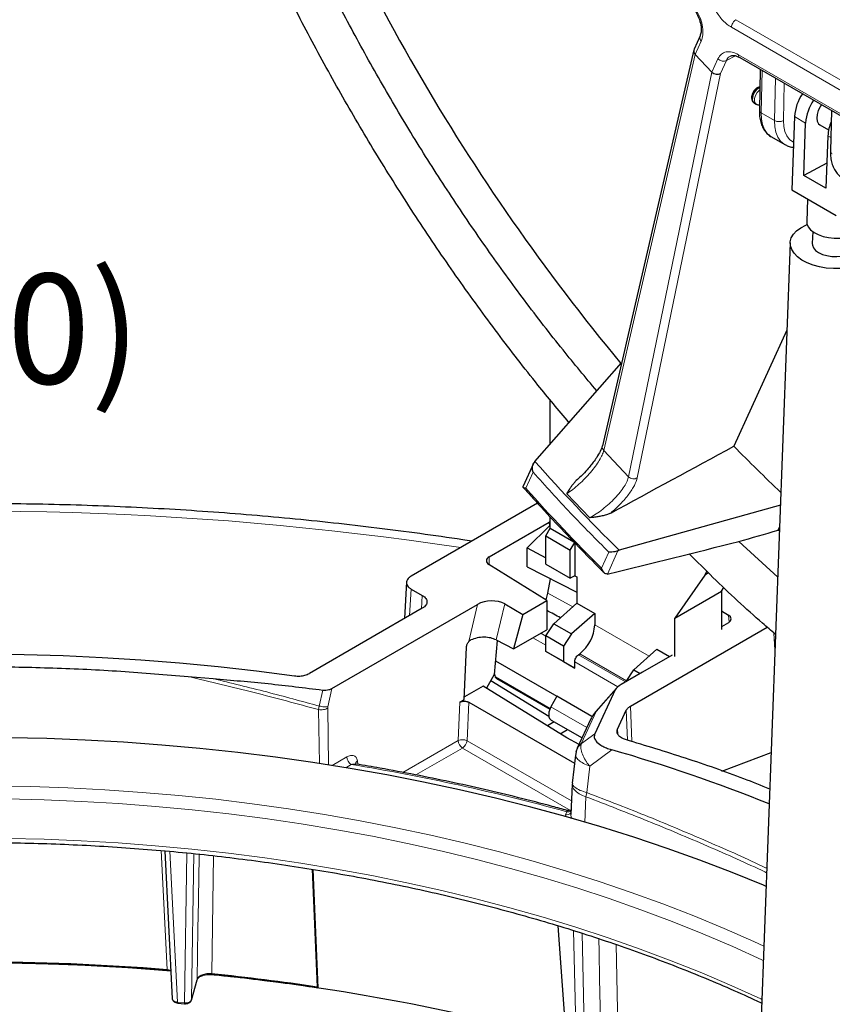
# Model space of a CAD drawing. Units: millimetres. Extents: x 0 to 420, y 0 to 297.
# Drawn here: x 344 to 369, y 148 to 180 of the extents above; entities that cross this region are included whole.
import ezdxf

# ---------------------------------------------------------------- set-up
doc = ezdxf.new("R2010")
doc.units = ezdxf.units.MM
doc.styles.add('SLDTEXTSTYLE0', font='TXT', dxfattribs={"width": 0.605})

msp = doc.modelspace()

# ---------------------------------------------------------------- linework, layer by layer
at = {"color": 8, "linetype": 'Continuous', "lineweight": 18}
for p, q in [((370.6214, 176.7613), (366.1723, 179.3297)), ((370.7591, 177.004), (366.31, 179.5725)), ((365.0192, 178.4651), (365.2119, 178.8913)), ((362.1079, 165.8591), (365.0192, 178.4651)), ((366.3017, 178.4217), (366.0106, 178.2711)), ((366.3966, 178.4569), (370.3971, 176.1475)), ((365.7435, 178.3301), (365.5507, 177.904)), ((366.0106, 178.2711), (365.8239, 177.8583)), ((365.5507, 177.904), (362.8998, 165.0231)), ((365.8239, 177.8583), (363.1754, 164.9885)), ((367.1481, 177.9554), (367.1179, 176.6074)), ((367.5422, 176.3624), (367.5724, 177.7105)), ((367.8517, 177.5493), (367.825, 176.3581)), ((367.5422, 176.3624), (367.1179, 176.6074)), ((368.5325, 176.2829), (368.1789, 176.487)), ((369.3319, 175.8214), (369.2396, 175.8747)), ((362.8998, 165.0231), (362.1079, 165.8591)), ((359.6281, 164.6538), (359.8594, 165.165)), ((361.6658, 163.7155), (360.9383, 164.4835)), ((360.3762, 163.5776), (360.3798, 163.4607)), ((358.459, 162.4708), (358.459, 162.2258)), ((362.272, 162.6183), (362.0408, 162.107)), ((362.5581, 162.6671), (362.222, 161.9243)), ((355.9791, 161.4477), (355.9279, 160.6012)), ((356.3078, 160.8205), (356.3333, 161.2432)), ((360.3322, 161.3196), (361.1272, 160.8842)), ((357.8126, 159.7746), (358.091, 160.9595)), ((358.9566, 160.9749), (358.6844, 159.829)), ((366.0941, 160.3893), (366.0806, 160.6164)), ((361.8207, 160.3088), (363.5532, 159.3087)), ((360.2651, 159.6576), (359.8552, 159.8943)), ((360.2651, 159.9507), (360.109, 160.0408)), ((367.5558, 159.512), (367.5234, 160.0479)), ((362.7975, 158.4888), (361.2993, 159.3537)), ((361.3421, 159.387), (362.8369, 158.5241)), ((362.554, 158.3363), (361.1843, 159.127)), ((360.4025, 157.6426), (358.661, 158.6479)), ((353.1635, 158.2324), (353.0532, 157.7237)), ((353.4549, 158.2831), (353.328, 157.7008)), ((362.4754, 158.2435), (361.871, 157.5535)), ((353.0343, 157.6083), (353.0532, 157.7237)), ((353.3231, 157.6544), (353.328, 157.7008)), ((357.4746, 156.626), (357.5269, 157.8452)), ((357.7568, 156.6172), (357.8095, 157.8454)), ((361.5695, 157.0361), (360.4286, 157.6947)), ((362.9558, 157.7191), (362.9984, 156.5939)), ((353.059, 155.8901), (353.0343, 157.6083)), ((353.3231, 157.6544), (353.3493, 155.8472)), ((361.871, 157.5535), (361.4018, 156.5424)), ((361.871, 157.5535), (361.7365, 157.3812)), ((362.8265, 157.5898), (362.8626, 156.6363)), ((361.8247, 156.8415), (361.3961, 156.5271)), ((362.5467, 156.9869), (362.5567, 156.8314)), ((355.7131, 155.6091), (357.4746, 156.626)), ((357.7568, 156.6172), (361.0779, 154.7)), ((361.3961, 156.5271), (361.4018, 156.5424)), ((353.4619, 155.8306), (353.9317, 156.1018)), ((356.1321, 155.5302), (357.616, 156.3868)), ((361.0535, 154.4024), (357.616, 156.3868)), ((362.3608, 156.331), (361.6637, 155.8089)), ((353.8954, 155.7601), (354.0731, 155.8626)), ((354.2687, 155.9761), (354.2798, 155.8665)), ((361.6637, 155.8089), (361.5678, 154.9671)), ((361.5678, 154.9671), (361.5404, 154.833)), ((361.5404, 154.833), (361.5009, 154.0181)), ((360.8807, 154.1977), (360.8908, 154.262)), ((360.9344, 154.3559), (360.8908, 154.262)), ((361.0596, 154.2662), (361.0721, 154.1785)), ((361.0721, 154.1785), (361.0641, 154.1446)), ((361.0721, 154.1785), (361.0879, 154.1377)), ((348.2182, 149.3355), (348.0218, 153.1221)), ((348.5459, 148.296), (348.299, 153.0974)), ((348.7639, 148.2761), (348.84, 153.0471)), ((348.9925, 148.376), (349.0665, 153.0232)), ((349.6928, 152.9571), (349.632, 149.2063)), ((361.2506, 145.913), (361.1506, 150.5762)), ((361.5193, 145.9674), (361.4223, 150.4906)), ((362.5741, 146.6428), (362.4994, 150.1319)), ((348.3311, 149.3123), (348.2182, 149.3355)), ((349.1687, 149.0182), (348.9925, 148.376)), ((349.1669, 149.006), (349.1687, 149.0182)), ((348.7639, 148.2761), (348.5459, 148.296))]:
    msp.add_line(p, q, dxfattribs=at)
at = {"color": 7, "linetype": 'Continuous', "lineweight": 25}
for p, q in [((365.1711, 179.0553), (364.9817, 178.6366)), ((364.9732, 178.6115), (362.0629, 166.0101)), ((365.5507, 177.904), (365.0192, 178.4651)), ((366.438, 178.3653), (370.4385, 176.0559)), ((367.0885, 177.9898), (367.0594, 176.6892)), ((366.9031, 176.9131), (366.9647, 176.8776)), ((368.1789, 176.487), (368.0913, 174.1524)), ((369.3512, 176.6836), (369.3221, 175.3829)), ((368.4699, 174.6153), (368.5325, 176.2829)), ((368.9889, 176.2216), (369.263, 176.0633)), ((369.2396, 175.8747), (369.177, 174.2071)), ((367.449, 175.8404), (367.8733, 175.5955)), ((369.2069, 175.0031), (368.4699, 174.6153)), ((369.177, 174.2071), (368.4699, 174.6153)), ((368.0913, 174.1524), (369.5055, 173.3359)), ((368.5947, 173.8618), (368.5679, 173.149)), ((368.7561, 172.8299), (368.7416, 172.4453)), ((368.0421, 172.4715), (367.0596, 146.2901)), ((367.9377, 169.6891), (366.2485, 165.9934)), ((359.9198, 165.5124), (362.6726, 168.6502)), ((360.4065, 166.0672), (360.4065, 167.4647)), ((359.9198, 165.5124), (359.893, 165.4804)), ((359.8683, 165.4389), (359.5423, 164.7182)), ((360.0038, 164.179), (355.9791, 161.8557)), ((367.7288, 164.1219), (362.6011, 162.682)), ((360.4065, 163.3824), (360.4065, 163.7409)), ((358.459, 162.4708), (360.3762, 163.5776)), ((359.6715, 162.7541), (360.3798, 163.4607)), ((360.2651, 163.1374), (360.4065, 163.3824)), ((360.4065, 163.3824), (361.1523, 162.9519)), ((367.6593, 163.3219), (367.7023, 163.4156)), ((367.6974, 163.2863), (367.6593, 163.3219)), ((360.2651, 163.1374), (361.0429, 162.6884)), ((360.2651, 162.2392), (360.2651, 163.1374)), ((359.6715, 162.1529), (359.6715, 162.7541)), ((359.6715, 162.7541), (360.2651, 162.4369)), ((361.0429, 162.6884), (361.1843, 162.9333)), ((361.0429, 161.7902), (361.0429, 162.6884)), ((361.1843, 162.9333), (361.1843, 161.8718)), ((362.5581, 162.6671), (362.6011, 162.682)), ((367.6427, 161.8268), (366.402, 162.9598)), ((360.3014, 161.0852), (358.4517, 162.2303)), ((359.6715, 162.1529), (361.2551, 161.3478)), ((360.2651, 162.2392), (361.0429, 161.7902)), ((360.3322, 161.3196), (360.4105, 161.7772)), ((361.1843, 161.8718), (361.0429, 161.7902)), ((361.1843, 161.8718), (361.2551, 161.831)), ((361.2551, 161.831), (361.2551, 160.9976)), ((362.222, 161.9243), (362.2614, 161.9311)), ((365.3265, 161.891), (364.3663, 160.5248)), ((365.3265, 161.891), (365.4023, 162.0217)), ((365.4434, 161.9584), (365.3265, 161.891)), ((355.8338, 161.6742), (355.7631, 160.5061)), ((355.9791, 161.4477), (356.3333, 161.2432)), ((365.8513, 161.3821), (365.9316, 161.4964)), ((360.2766, 161.1005), (360.3322, 161.3196)), ((364.3663, 160.5248), (365.8513, 161.3821)), ((365.8513, 161.3821), (365.8513, 160.1573)), ((356.3333, 160.8353), (352.7401, 158.761)), ((353.4549, 158.2831), (358.091, 160.9595)), ((358.9566, 160.9749), (359.5335, 160.6419)), ((359.5335, 160.6419), (360.3014, 161.0852)), ((360.3014, 161.0852), (360.3014, 160.1519)), ((361.2551, 160.9976), (360.5179, 160.344)), ((361.2551, 160.9976), (361.8207, 160.671)), ((359.5335, 160.6419), (359.2393, 159.5387)), ((361.8207, 160.671), (361.0836, 160.0174)), ((361.8207, 160.671), (361.8207, 160.3088)), ((364.3663, 159.3), (364.3663, 160.5248)), ((365.8513, 160.7584), (366.0806, 160.6164)), ((360.2651, 159.9531), (360.5179, 160.344)), ((360.5179, 160.344), (361.0836, 160.0174)), ((362.9558, 157.7191), (367.3087, 160.232)), ((366.0733, 160.376), (365.8513, 160.2478)), ((359.2393, 159.5387), (360.3014, 160.1519)), ((360.8308, 159.6265), (360.2651, 159.9531)), ((360.2651, 159.4631), (360.2651, 159.9531)), ((361.0836, 160.0174), (360.8308, 159.6265)), ((357.6685, 157.9269), (357.7401, 159.5964)), ((358.7157, 159.8126), (358.6214, 158.7222)), ((358.6844, 159.829), (359.2393, 159.5387)), ((360.8308, 159.6265), (360.8308, 159.1366)), ((360.8308, 159.1366), (360.2651, 159.4631)), ((360.6187, 159.259), (360.2651, 159.4631)), ((361.1843, 158.9324), (360.6187, 159.259)), ((361.2993, 159.3537), (361.3421, 159.387)), ((363.8006, 159.5281), (363.0635, 158.8744)), ((364.2879, 159.3453), (363.3412, 158.7987)), ((363.8006, 159.5281), (364.2026, 159.296)), ((358.6597, 159.165), (360.6187, 158.0342)), ((360.8308, 159.1366), (361.1843, 158.9324)), ((361.1843, 158.9324), (361.1843, 159.127)), ((348.8867, 158.6639), (349.6779, 158.5962)), ((358.6214, 158.7222), (358.3741, 158.2937)), ((358.6108, 158.7038), (358.6386, 158.7315)), ((358.661, 158.6479), (358.6262, 158.7777)), ((363.3378, 158.8007), (362.6584, 158.4084)), ((362.824, 158.504), (363.0635, 158.8744)), ((363.0635, 158.8744), (363.2645, 158.7584)), ((358.2719, 158.3569), (357.672, 158.0106)), ((360.9291, 156.712), (358.2719, 158.3569)), ((358.5115, 158.5318), (360.3582, 157.4047)), ((358.694, 158.601), (360.3931, 157.6202)), ((360.6187, 158.0342), (360.4286, 157.6947)), ((361.7301, 157.3926), (360.6187, 158.0342)), ((362.4754, 158.2435), (361.8247, 156.8415)), ((362.5088, 158.2925), (361.8572, 157.5486)), ((357.5269, 157.8452), (357.6685, 157.9269)), ((357.8095, 157.8454), (361.1782, 155.9008)), ((362.5467, 156.9869), (362.8265, 157.5898)), ((360.5307, 157.2165), (360.3151, 157.0921)), ((360.4329, 157.273), (361.416, 156.7055)), ((361.6986, 157.3144), (361.2673, 156.3851)), ((360.7246, 156.8386), (360.955, 156.9716)), ((361.3211, 156.501), (360.9291, 156.712)), ((361.2081, 156.1639), (361.1068, 155.2723)), ((361.2277, 156.2775), (361.2102, 156.1412)), ((361.2194, 156.1439), (361.2167, 156.1632)), ((361.2692, 156.3891), (361.2244, 156.2647)), ((365.8676, 155.653), (367.4331, 156.2424)), ((361.1039, 155.2309), (361.0566, 154.2662)), ((361.1117, 155.2712), (361.1039, 155.2258)), ((361.0572, 154.2827), (361.0596, 154.2662)), ((348.1357, 153.1119), (348.3781, 148.3983)), ((352.8303, 152.5274), (352.9887, 148.7877)), ((352.8541, 152.5237), (353.0137, 148.7564)), ((360.9976, 145.9874), (360.662, 150.7267)), ((348.2225, 149.3071), (348.3323, 149.2891)), ((348.9907, 148.3638), (349.1669, 149.006)), ((348.5511, 148.2675), (348.5504, 148.2677)), ((348.5511, 148.2675), (348.7691, 148.2475))]:
    msp.add_line(p, q, dxfattribs=at)
at = {"color": 7, "linetype": 'Continuous', "lineweight": 25, "flags": 128}
for points in [[(366.9031, 176.9131), (366.8715, 176.942), (366.8457, 177.0096), (366.8477, 177.0985), (366.8772, 177.1964), (366.9302, 177.2899), (366.9994, 177.3661), (367.0752, 177.4146), (367.0756, 177.4148)], [(369.0328, 176.8674), (368.9914, 176.8033), (368.9325, 176.6814), (368.8962, 176.5575), (368.8854, 176.4407), (368.9008, 176.3399), (368.9413, 176.2623), (368.9889, 176.2216)], [(370.4311, 171.8475), (370.2596, 171.7715), (370.067, 171.7122), (369.8581, 171.6712), (369.6384, 171.6496), (369.4136, 171.6479), (369.1896, 171.6662), (368.972, 171.7039), (368.7666, 171.7602), (368.5787, 171.8336), (368.4131, 171.9221), (368.2741, 172.0235), (368.1654, 172.1352), (368.0897, 172.2541), (368.049, 172.3774), (368.0443, 172.5017), (368.0759, 172.6239), (368.1428, 172.7408), (368.2433, 172.8494), (368.3748, 172.9468), (368.534, 173.0305), (368.5818, 173.0508)], [(368.5679, 173.149), (368.575, 173.0756), (368.6162, 172.9767), (368.6923, 172.8835), (368.8001, 172.7998), (368.9352, 172.729), (369.0921, 172.674), (369.2644, 172.6371), (369.4449, 172.6197), (369.6264, 172.6226), (369.8014, 172.6457), (369.9627, 172.6881), (370.1037, 172.7479)], [(368.7416, 172.4453), (368.7459, 172.3938), (368.7809, 172.3086), (368.8489, 172.229), (368.9467, 172.1589), (369.0692, 172.1018), (369.2104, 172.0606), (369.3631, 172.0375), (369.5198, 172.0334), (369.6725, 172.0487), (369.8137, 172.0826), (369.9361, 172.1333)], [(342.4214, 159.3809), (343.6641, 159.3651), (344.9054, 159.3289), (346.1445, 159.2722), (347.3802, 159.1951), (348.6116, 159.0977), (349.8377, 158.98), (351.0575, 158.8422), (352.27, 158.6844)], [(360.4286, 157.6947), (360.39, 157.6124), (360.3653, 157.5291), (360.356, 157.4497), (360.3626, 157.3792), (360.3847, 157.3217), (360.421, 157.2808), (360.4329, 157.273)], [(367.2732, 151.9829), (367.1931, 152.0165), (366.1899, 152.4241), (365.1668, 152.8149), (364.1248, 153.1886), (363.0646, 153.5449), (361.9872, 153.8835), (360.8934, 154.2041), (359.7841, 154.5064), (358.6602, 154.7903), (357.5227, 155.0554), (356.3725, 155.3016), (355.2105, 155.5286), (354.0377, 155.7363), (352.8551, 155.9245), (351.6636, 156.0931), (350.4642, 156.2418), (349.2579, 156.3706), (348.0458, 156.4794), (346.8287, 156.568), (345.6077, 156.6365), (344.3838, 156.6847), (343.158, 156.7126)]]:
    msp.add_lwpolyline(points, dxfattribs=at)
at = {"color": 8, "linetype": 'Continuous', "lineweight": 18, "flags": 128}
for points in [[(367.074, 177.3413), (367.0609, 177.3306), (366.9917, 177.2543), (366.9387, 177.1609), (366.9092, 177.063), (366.9072, 176.9741), (366.933, 176.9065), (366.965, 176.8774)], [(367.1179, 176.6074), (367.127, 176.4096), (367.1633, 176.2317), (367.2258, 176.0777), (367.3131, 175.9516), (367.423, 175.8564), (367.449, 175.8404)], [(367.8687, 175.5981), (367.8473, 175.6115), (367.7374, 175.7067), (367.6501, 175.8328), (367.5876, 175.9867), (367.5513, 176.1647), (367.5422, 176.3624)], [(367.825, 176.3581), (367.8342, 176.1754), (367.8699, 176.0124), (367.9313, 175.8734), (368.0167, 175.7623), (368.1237, 175.682), (368.1482, 175.6694)], [(367.2017, 150.0761), (366.8823, 150.2227), (365.9378, 150.6389), (364.9724, 151.0388), (363.9869, 151.422), (362.9822, 151.7882), (361.9591, 152.137), (360.9186, 152.4682), (359.8615, 152.7814), (358.7888, 153.0764), (357.7014, 153.3529), (356.6003, 153.6107), (355.4865, 153.8495), (354.3608, 154.0692), (353.2245, 154.2695), (352.0783, 154.4503), (350.9233, 154.6115), (349.7606, 154.7528), (348.5911, 154.8741), (347.416, 154.9754), (346.2361, 155.0565), (345.0526, 155.1174), (343.8665, 155.158), (342.6788, 155.1784)], [(367.1848, 149.625), (367.1423, 149.6449), (366.2108, 150.0677), (365.2579, 150.4742), (364.2845, 150.8643), (363.2914, 151.2374), (362.2795, 151.5933), (361.2497, 151.9316), (360.2029, 152.2521), (359.14, 152.5544), (358.062, 152.8384), (356.9699, 153.1037), (355.8645, 153.3501), (354.7469, 153.5774), (353.6181, 153.7854), (352.4791, 153.9738), (351.3309, 154.1427), (350.1744, 154.2917), (349.0108, 154.4208), (347.8411, 154.5298), (346.6662, 154.6186), (345.4873, 154.6873), (344.3053, 154.7356), (343.1214, 154.7636)], [(367.1381, 148.3831), (367.1093, 148.3966), (366.179, 148.8188), (365.2274, 149.2249), (364.2553, 149.6144), (363.2635, 149.987), (362.2529, 150.3424), (361.2245, 150.6803), (360.179, 151.0004), (359.1176, 151.3023), (358.041, 151.5859), (356.9503, 151.8508), (355.8464, 152.0969), (354.7303, 152.3239), (353.603, 152.5316), (352.4654, 152.7198), (351.3187, 152.8884), (350.1638, 153.0373), (349.0017, 153.1662), (347.8335, 153.275), (346.6602, 153.3638), (345.4828, 153.4323), (344.3024, 153.4806), (343.1201, 153.5086)], [(349.1687, 149.0182), (349.1942, 150.6272), (349.2081, 151.5032), (349.2216, 152.3565), (349.2288, 152.8113), (349.23, 152.8899), (349.2319, 153.0057)], [(362.0306, 146.5468), (361.9957, 148.1566), (361.9766, 149.0331), (361.9581, 149.8868), (361.9487, 150.3174)]]:
    msp.add_lwpolyline(points, dxfattribs=at)
at = {"color": 7, "linetype": 'Continuous', "lineweight": 25}
for centre, radius, start, end in [((414.4088, 211.6257), 67.2837, 200.280588, 219.719416), ((369.6874, 176.3803), 1.5123, 146.41607, 175.95181), ((370.0599, 176.1697), 1.5316, 146.60619, 175.76169), ((370.6048, 175.7979), 1.3673, 157.35352, 176.77929), ((404.6838, 203.6072), 53.778, 224.38119, 226.61506), ((358.5041, 162.3491), 0.1299, 110.33184, 246.20438), ((360.5725, 160.3718), 1.2498, 308.00672, 357.1098), ((347.8932, 106.1231), 52.2507, 68.11229, 73.92544), ((342.0847, 74.0527), 75.4929, 85.252821, 94.747179), ((342.0847, 74.0457), 75.5112, 85.3374, 94.6626), ((342.8785, 80.8833), 68.617, 74.756132, 84.452867), ((342.358, 77.1131), 72.4313, 81.540286, 84.231698)]:
    msp.add_arc(centre, radius, start, end, dxfattribs=at)
at = {"color": 8, "linetype": 'Continuous', "lineweight": 18}
for centre, radius, start, end in [((367.1536, 176.6948), 0.0944, 183.39054, 247.81346), ((367.6879, 176.6413), 0.3146, 242.42075, 295.83581), ((369.4163, 175.3885), 0.0944, 183.39054, 247.81346), ((402.3541, 203.0261), 56.6388, 221.47807, 225.42287), ((403.0735, 203.3944), 58.2094, 221.72369, 225.177247), ((342.0719, 60.4027), 103.5275, 81.398466, 96.037822), ((361.8691, 157.5367), 0.0169, 83.45381, 135.01428), ((357.6059, 156.3055), 0.3463, 64.15947, 112.27065), ((357.7828, 156.6468), 0.3089, 183.84994, 237.3049), ((357.4476, 156.648), 0.3108, 302.80086, 354.311), ((354.2399, 156.1226), 0.3089, 183.84994, 237.3049), ((343.3728, 90.7605), 65.9756, 74.562771, 80.666281), ((360.9278, 154.429), 0.171, 257.51151, 321.12897), ((342.0847, 74.1313), 75.4539, 85.3374, 94.6626), ((348.2647, 149.3285), 0.047, 171.37638, 207.14421), ((348.2088, 149.3221), 0.0206, 313.08742, 358.22726), ((349.6719, 149.1994), 0.0405, 170.16481, 212.36651), ((342.3571, 77.1901), 72.3827, 81.5538, 84.231621), ((348.5964, 148.2896), 0.0509, 172.74611, 205.41891), ((348.8066, 148.2691), 0.0432, 170.68617, 209.90383)]:
    msp.add_arc(centre, radius, start, end, dxfattribs=at)
at = {"color": 7, "linetype": 'Continuous', "lineweight": 25}
for centre, major_axis, ratio, start_param, end_param in [((365.1666, 178.5602), (0.1898, -0.0641), 0.8174684, 3.0606353, 4.1357565), ((365.6982, 177.999), (0.1906, -0.0619), 0.8143039, 4.1253908, 5.6617124), ((-1031.0444, -552.0165), (1850.0866, 974.0006), 0.0112948, 5.5592445, 5.5624703), ((360.5883, 163.4551), (0.3001, 0.0002), 0.5772875, 2.2212123, 2.3555845), ((360.592, 163.336), (0.2828, 0.1303), 0.7270779, 1.9185719, 2.0391342), ((348.7083, 179.3521), (134.239, 36.5887), 0.147732, 4.8042285, 4.8136755), ((378.9019, 186.9992), (130.7161, 35.6478), 0.1482731, 4.5444314, 4.5762809), ((358.5102, 160.7113), (0.6157, 0.0335), 0.5819624, 0.7285714, 2.2874312), ((350.3262, 164.5202), (20.427, -10.366), 0.0572419, 1.0658806, 1.0898927), ((365.8608, 160.4984), (0.3004, 0), 0.5766091, 5.4984162, 7.0331298), ((362.8095, 158.3323), (0.3391, 0.1481), 0.3680397, 1.866888, 2.7475029)]:
    msp.add_ellipse(centre, major_axis=major_axis, ratio=ratio, start_param=start_param, end_param=end_param, dxfattribs=at)
for points, knots in [([(361.8871, 167.7548), (361.5266, 168.1861), (360.7433, 169.1234), (359.5815, 170.6313), (358.3966, 172.2598), (357.2563, 173.9336), (356.1625, 175.6465), (355.1185, 177.3944), (354.1268, 179.1725), (353.1903, 180.9762), (352.3108, 182.8007), (351.4929, 184.6411), (350.7679, 186.4013), (350.3478, 187.5485), (350.1545, 188.0764)], [0, 0, 0, 0, 0.072819, 0.1582541, 0.2436893, 0.3291245, 0.4145596, 0.4999948, 0.58543, 0.6708651, 0.7563003, 0.8417355, 0.9271706, 1, 1, 1, 1]), ([(361.0007, 166.7445), (360.6696, 167.1411), (359.8969, 168.067), (358.7224, 169.5927), (357.4746, 171.3059), (356.2677, 173.0768), (355.1079, 174.892), (353.9992, 176.748), (352.9462, 178.6362), (351.954, 180.5483), (351.0239, 182.4789), (350.164, 184.4162), (349.4299, 186.1964), (349.0144, 187.3288), (348.8363, 187.8141)], [0, 0, 0, 0, 0.0645817, 0.1507419, 0.2378214, 0.3248988, 0.4124442, 0.4999875, 0.587533, 0.6750763, 0.7621558, 0.8492332, 0.9353955, 1, 1, 1, 1]), ([(365.0269, 179.8509), (365.0728, 179.7595), (365.1594, 179.5874), (365.2091, 179.3496), (365.2103, 179.1704), (365.1843, 179.0934), (365.1724, 179.0579)], [0, 0, 0, 0, 0.3026692, 0.5696514, 0.8016463, 1, 1, 1, 1]), ([(366.1366, 178.4141), (366.1703, 178.4256), (366.2229, 178.4435), (366.3324, 178.4192), (366.4019, 178.3838), (366.438, 178.3653)], [0, 0, 0, 0, 0.4594599, 0.7186115, 1, 1, 1, 1]), ([(367.0761, 177.4345), (367.0557, 177.4295), (367.0181, 177.4203), (366.9699, 177.3897), (366.9269, 177.3525), (366.8922, 177.3119), (366.8734, 177.2814), (366.866, 177.2694)], [0, 0, 0, 0, 0.2429766, 0.4484599, 0.6322192, 0.8557271, 1, 1, 1, 1]), ([(366.866, 177.2694), (366.8512, 177.2397), (366.8308, 177.1984), (366.8162, 177.1357), (366.8113, 177.0844), (366.818, 177.0258), (366.841, 176.9709), (366.8714, 176.9301), (366.8973, 176.9191), (366.9039, 176.9162)], [0, 0, 0, 0, 0.2304923, 0.3198564, 0.4669587, 0.6169283, 0.7764081, 0.9431523, 1, 1, 1, 1]), ([(366.9665, 176.8803), (366.9801, 176.8721), (367.0098, 176.8545), (367.0444, 176.8566), (367.0631, 176.8578)], [0, 0, 0, 0, 0.4586004, 1, 1, 1, 1]), ([(367.0594, 176.6892), (367.0593, 176.6545), (367.0591, 176.5547), (367.0782, 176.398), (367.1259, 176.2274), (367.1997, 176.0766), (367.2981, 175.9528), (367.3894, 175.8712), (367.4514, 175.8419), (367.468, 175.8341)], [0, 0, 0, 0, 0.0926567, 0.2671441, 0.4416707, 0.613597, 0.7803749, 0.9410845, 1, 1, 1, 1]), ([(367.8689, 175.6009), (367.9032, 175.5822), (367.9797, 175.5404), (368.0742, 175.513), (368.133, 175.5106), (368.1423, 175.5102)], [0, 0, 0, 0, 0.4054225, 0.9061557, 1, 1, 1, 1]), ([(369.3221, 175.3829), (369.322, 175.3483), (369.3218, 175.2484), (369.341, 175.0917), (369.3887, 174.9212), (369.4624, 174.7703), (369.5609, 174.6466), (369.6522, 174.5649), (369.7141, 174.5357), (369.7307, 174.5278)], [0, 0, 0, 0, 0.09265666, 0.26714409, 0.44167073, 0.61359698, 0.78037492, 0.94108454, 1, 1, 1, 1]), ([(362.063, 166.0105), (362.0442, 165.9531), (362.0101, 165.8487), (361.8975, 165.6582), (361.785, 165.4977), (361.6685, 165.3488), (361.5263, 165.1842), (361.3647, 165.0128), (361.2463, 164.909), (361.1985, 164.8671)], [0, 0, 0, 0, 0.2077746, 0.3775188, 0.5072944, 0.6026066, 0.7248935, 0.8888177, 1, 1, 1, 1]), ([(359.8594, 165.165), (359.8593, 165.1653), (359.8531, 165.1877), (359.841, 165.2471), (359.8396, 165.3367), (359.8575, 165.4241), (359.8821, 165.463), (359.893, 165.4804)], [0, 0, 0, 0, 0.0026795, 0.2212856, 0.5630945, 0.8057516, 1, 1, 1, 1]), ([(359.6281, 164.6538), (359.6279, 164.6538), (359.6005, 164.6574), (359.562, 164.6686), (359.5356, 164.6925), (359.5412, 164.7108), (359.5433, 164.7179)], [0, 0, 0, 0, 0.0032884, 0.4586182, 0.789176, 1, 1, 1, 1]), ([(359.5487, 164.6833), (359.6509, 164.5687), (359.9911, 164.1871), (360.5763, 163.5517), (361.2943, 162.7983), (361.8106, 162.275), (362.0824, 162.0061), (362.1194, 161.9695)], [0, 0, 0, 0, 0.1217771, 0.40537, 0.6889772, 0.9576727, 1, 1, 1, 1]), ([(360.9383, 164.4835), (360.9597, 164.5209), (360.9996, 164.5908), (361.0638, 164.6935), (361.1273, 164.7848), (361.1791, 164.8386), (361.2023, 164.8626)], [0, 0, 0, 0, 0.28089826, 0.52435994, 0.78739985, 1, 1, 1, 1]), ([(357.9087, 162.9695), (357.812, 162.9849), (357.2632, 163.0721), (356.2545, 163.2136), (354.8831, 163.3929), (353.5047, 163.5524), (352.1209, 163.6941), (350.732, 163.8174), (349.3389, 163.9224), (347.9422, 164.0089), (346.5426, 164.0769), (345.1409, 164.1265), (343.7376, 164.1576), (342.3335, 164.1701), (340.9293, 164.1641), (339.5256, 164.1396), (338.1232, 164.0966), (336.7228, 164.0351), (335.3251, 163.9551), (333.9306, 163.857), (332.5406, 163.739), (331.5389, 163.6445), (331.0022, 163.5849), (330.9255, 163.5764)], [0, 0, 0, 0, 0.01104143, 0.06266544, 0.11428311, 0.16589501, 0.21750176, 0.26910395, 0.32070222, 0.37229716, 0.42388939, 0.47547956, 0.52706826, 0.57865614, 0.63024381, 0.68183185, 0.73342072, 0.78501107, 0.83660353, 0.88819871, 0.93979724, 0.99139976, 1, 1, 1, 1]), ([(362.3296, 163.8656), (362.2949, 163.8493), (362.22, 163.814), (362.0905, 163.7791), (361.954, 163.7526), (361.8117, 163.7326), (361.7166, 163.7215), (361.6658, 163.7155)], [0, 0, 0, 0, 0.1779329, 0.3841098, 0.5918361, 0.7822353, 1, 1, 1, 1]), ([(362.5581, 162.6671), (362.5377, 162.6597), (362.492, 162.643), (362.4085, 162.625), (362.3327, 162.6168), (362.2882, 162.6172), (362.2722, 162.6183), (362.272, 162.6183)], [0, 0, 0, 0, 0.1942484, 0.4369055, 0.7787144, 0.9973205, 1, 1, 1, 1]), ([(367.5743, 160.0043), (367.4365, 160.1217), (366.7643, 160.6943), (365.8465, 161.5478), (365.0812, 162.3175), (364.8309, 162.5693)], [0, 0, 0, 0, 0.1478342, 0.7212862, 1, 1, 1, 1]), ([(362.222, 161.9243), (362.2054, 161.9255), (362.1688, 161.9282), (362.113, 161.9699), (362.069, 162.0323), (362.0478, 162.0845), (362.0408, 162.1067), (362.0408, 162.107)], [0, 0, 0, 0, 0.2010425, 0.4446312, 0.7725399, 0.9972221, 1, 1, 1, 1]), ([(355.9791, 161.8557), (355.9543, 161.8398), (355.9064, 161.8093), (355.846, 161.7412), (355.8243, 161.6517), (355.846, 161.5622), (355.9064, 161.4941), (355.9543, 161.4635), (355.9791, 161.4477)], [0, 0, 0, 0, 0.1410184, 0.2718595, 0.4999992, 0.7281388, 0.8589439, 1, 1, 1, 1]), ([(356.3333, 161.2432), (356.3582, 161.2274), (356.4061, 161.1969), (356.4664, 161.1288), (356.4882, 161.0392), (356.4664, 160.9497), (356.4061, 160.8816), (356.3582, 160.8511), (356.3333, 160.8353)], [0, 0, 0, 0, 0.1410184, 0.2718595, 0.4999992, 0.7281388, 0.8589439, 1, 1, 1, 1]), ([(358.6844, 159.829), (358.6293, 159.8519), (358.5176, 159.8983), (358.3006, 159.9183), (358.0752, 159.8979), (357.945, 159.8515), (357.8792, 159.8281)], [0, 0, 0, 0, 0.2376201, 0.48230779, 0.73829872, 1, 1, 1, 1]), ([(357.7401, 159.5964), (357.7417, 159.6126), (357.7448, 159.6446), (357.7631, 159.694), (357.7851, 159.7386), (357.8039, 159.7632), (357.8126, 159.7746)], [0, 0, 0, 0, 0.2696026, 0.5325115, 0.7837686, 1, 1, 1, 1]), ([(357.8128, 159.7742), (357.8272, 159.7892), (357.8477, 159.8105), (357.8718, 159.8227), (357.879, 159.8263)], [0, 0, 0, 0, 0.7012769, 1, 1, 1, 1]), ([(352.27, 158.6844), (352.3257, 158.68), (352.4372, 158.6712), (352.6065, 158.6983), (352.6952, 158.7399), (352.7401, 158.761)], [0, 0, 0, 0, 0.3301064, 0.6602097, 1, 1, 1, 1]), ([(358.695, 158.6027), (358.6885, 158.6063), (358.6726, 158.6152), (358.6653, 158.6357), (358.661, 158.6479)], [0, 0, 0, 0, 0.4032354, 1, 1, 1, 1]), ([(353.1635, 158.2324), (353.1976, 158.23), (353.2656, 158.2254), (353.3703, 158.2432), (353.4258, 158.2694), (353.4549, 158.2831)], [0, 0, 0, 0, 0.3231832, 0.6458761, 1, 1, 1, 1]), ([(357.5269, 157.8452), (357.5379, 157.8509), (357.559, 157.862), (357.6062, 157.876), (357.6682, 157.8811), (357.7302, 157.8761), (357.7774, 157.8622), (357.7986, 157.8512), (357.8095, 157.8454)], [0, 0, 0, 0, 0.1410451, 0.2719787, 0.5001919, 0.7282441, 0.8589519, 1, 1, 1, 1]), ([(361.7365, 157.3812), (361.7339, 157.378), (361.717, 157.3571), (361.7087, 157.3332), (361.7017, 157.313)], [0, 0, 0, 0, 0.15243667, 1, 1, 1, 1]), ([(361.8576, 157.5491), (361.8341, 157.5214), (361.7901, 157.4695), (361.7533, 157.4095), (361.7361, 157.3815)], [0, 0, 0, 0, 0.5334586, 1, 1, 1, 1]), ([(361.8247, 156.8415), (361.8141, 156.8022), (361.7929, 156.7236), (361.8598, 156.5946), (361.9873, 156.4873), (362.1501, 156.4032), (362.2722, 156.3574), (362.3447, 156.3358), (362.3608, 156.331)], [0, 0, 0, 0, 0.1834384, 0.3663199, 0.6103644, 0.7805756, 0.9510354, 1, 1, 1, 1]), ([(362.8032, 156.6548), (362.7553, 156.6724), (362.6592, 156.7077), (362.5651, 156.7921), (362.5187, 156.8891), (362.5374, 156.9544), (362.5467, 156.9869)], [0, 0, 0, 0, 0.2482978, 0.4986552, 0.7502478, 1, 1, 1, 1]), ([(367.3895, 155.0813), (367.116, 155.1911), (366.2484, 155.5392), (364.7224, 156.0702), (363.4429, 156.4599), (362.8032, 156.6548)], [0, 0, 0, 0, 0.1871729, 0.5935864, 1, 1, 1, 1]), ([(354.2346, 155.8752), (354.2277, 155.8794), (354.2166, 155.8861), (354.2152, 155.8816), (354.2147, 155.8798)], [0, 0, 0, 0, 0.6212792, 1, 1, 1, 1]), ([(360.9437, 154.3972), (360.7853, 154.4407), (360.2731, 154.5815), (359.3971, 154.8072), (358.3117, 155.0683), (357.2145, 155.3121), (356.1061, 155.5384), (355.1112, 155.726), (354.483, 155.8322), (354.2308, 155.8749)], [0, 0, 0, 0, 0.0731308, 0.2365872, 0.4000426, 0.5634937, 0.7269409, 0.8903844, 1, 1, 1, 1]), ([(361.0535, 154.4024), (361.0393, 154.3976), (361.0066, 154.3867), (360.9649, 154.3941), (360.9412, 154.3983)], [0, 0, 0, 0, 0.4329162, 1, 1, 1, 1]), ([(302.4018, 131.7612), (302.4192, 131.938), (302.4576, 132.3285), (302.555, 132.9311), (302.6863, 133.5686), (302.8498, 134.2037), (303.0443, 134.8358), (303.2697, 135.4645), (303.5258, 136.0892), (303.8125, 136.7095), (304.1295, 137.3249), (304.4765, 137.9349), (304.8532, 138.539), (305.2593, 139.1368), (305.6946, 139.7278), (306.1586, 140.3116), (306.6511, 140.8878), (307.1716, 141.4558), (307.7197, 142.0154), (308.2951, 142.5659), (308.8972, 143.107), (309.5257, 143.6383), (310.18, 144.1593), (310.8596, 144.6697), (311.564, 145.1689), (312.2926, 145.6567), (313.045, 146.1326), (313.8204, 146.5963), (314.6184, 147.0473), (315.4382, 147.4853), (316.2792, 147.91), (317.1407, 148.3209), (318.0222, 148.7178), (318.9228, 149.1003), (319.8419, 149.4682), (320.7787, 149.821), (321.7325, 150.1586), (322.7025, 150.4807), (323.688, 150.7869), (324.6881, 151.0771), (325.7021, 151.3509), (326.7292, 151.6083), (327.7686, 151.8489), (328.8194, 152.0726), (329.8807, 152.2791), (330.9518, 152.4684), (332.0318, 152.6403), (333.1198, 152.7945), (334.215, 152.9311), (335.3165, 153.0499), (336.4233, 153.1507), (337.5347, 153.2336), (338.6497, 153.2983), (339.7675, 153.345), (340.8871, 153.3735), (342.0076, 153.3839), (343.1282, 153.376), (344.248, 153.35), (345.3661, 153.3058), (346.4815, 153.2435), (347.5935, 153.1632), (348.701, 153.0648), (349.8033, 152.9485), (350.8994, 152.8144), (351.9884, 152.6625), (353.0696, 152.4931), (354.142, 152.3062), (355.2048, 152.102), (356.2571, 151.8806), (357.2981, 151.6423), (358.327, 151.3873), (359.3429, 151.1156), (360.345, 150.8277), (361.3326, 150.5236), (362.3048, 150.2037), (363.2609, 149.8683), (364.2, 149.5174), (365.1219, 149.1519), (366.0238, 148.7705), (366.6945, 148.4749), (367.0579, 148.302), (367.1337, 148.2659)], [0, 0, 0, 0, 0.0106744, 0.0235667, 0.0364547, 0.0493369, 0.0622125, 0.0750806, 0.0879408, 0.1007929, 0.113637, 0.1264734, 0.1393025, 0.1521248, 0.1649409, 0.1777516, 0.1905574, 0.2033591, 0.2161573, 0.2289526, 0.2417455, 0.2545365, 0.2673262, 0.2801147, 0.2929026, 0.30569, 0.3184773, 0.3312645, 0.3440519, 0.3568396, 0.3696278, 0.3824164, 0.3952056, 0.4079954, 0.4207859, 0.4335771, 0.446369, 0.4591616, 0.4719549, 0.4847488, 0.4975434, 0.5103386, 0.5231344, 0.5359308, 0.5487277, 0.5615251, 0.574323, 0.5871212, 0.5999199, 0.6127188, 0.6255181, 0.6383176, 0.6511172, 0.6639171, 0.6767171, 0.6895171, 0.7023171, 0.7151172, 0.7279171, 0.740717, 0.7535166, 0.7663161, 0.7791153, 0.7919142, 0.8047127, 0.8175109, 0.8303087, 0.843106, 0.8559027, 0.868699, 0.8814946, 0.8942896, 0.907084, 0.9198776, 0.9326706, 0.9454628, 0.9582542, 0.9710449, 0.9838348, 0.9966239, 1, 1, 1, 1]), ([(335.9466, 149.307), (336.1508, 149.3232), (336.7432, 149.3702), (337.7268, 149.4341), (338.8979, 149.4928), (340.0713, 149.533), (341.2462, 149.5552), (342.4217, 149.5591), (343.5969, 149.5447), (344.7711, 149.5122), (345.9433, 149.4612), (347.0945, 149.3944), (347.8529, 149.3357), (348.2229, 149.307)], [0, 0, 0, 0, 0.0502117, 0.1456386, 0.2410679, 0.3364975, 0.4319272, 0.5273569, 0.6227867, 0.7182165, 0.813646, 0.9090754, 1, 1, 1, 1]), ([(348.3321, 149.2926), (348.3146, 149.2953), (348.2783, 149.3009), (348.2418, 149.305), (348.2229, 149.307)], [0, 0, 0, 0, 0.48142555, 1, 1, 1, 1]), ([(349.1597, 148.9904), (349.1728, 149.0188), (349.1992, 149.0758), (349.3136, 149.1434), (349.4407, 149.1754), (349.5524, 149.1836), (349.609, 149.1797), (349.6373, 149.1778)], [0, 0, 0, 0, 0.244904, 0.4928493, 0.7440886, 0.8716415, 1, 1, 1, 1]), ([(349.6378, 149.1777), (349.6116, 149.1792), (349.5656, 149.1819), (349.5197, 149.1834), (349.4999, 149.184)], [0, 0, 0, 0, 0.5693352, 1, 1, 1, 1]), ([(349.6378, 149.1777), (349.8407, 149.1566), (350.4292, 149.0956), (351.3988, 148.9808), (352.32, 148.8583), (352.8563, 148.7794), (353.013, 148.7563)], [0, 0, 0, 0, 0.1790385, 0.5192977, 0.8595623, 1, 1, 1, 1]), ([(353.013, 148.7565), (353.0129, 148.7565), (353.009, 148.7566), (353.0014, 148.7601), (352.9915, 148.7691), (352.9896, 148.7815), (352.9887, 148.7877)], [0, 0, 0, 0, 0.0105888, 0.2657654, 0.6314311, 1, 1, 1, 1]), ([(348.3887, 148.3761), (348.3913, 148.3683), (348.3991, 148.3442), (348.4355, 148.3102), (348.4897, 148.2792), (348.5305, 148.2715), (348.5504, 148.2677)], [0, 0, 0, 0, 0.1431255, 0.4400726, 0.7274798, 1, 1, 1, 1]), ([(348.7685, 148.2478), (348.7796, 148.2473), (348.8021, 148.2462), (348.8369, 148.2498), (348.871, 148.2573), (348.9031, 148.269), (348.9317, 148.2845), (348.9554, 148.3033), (348.9738, 148.3247), (348.9803, 148.3404), (348.9835, 148.3483)], [0, 0, 0, 0, 0.1187265, 0.2395607, 0.362261, 0.4867237, 0.6128181, 0.7404428, 0.8695615, 1, 1, 1, 1]), ([(348.9828, 148.3487), (348.9839, 148.3498), (348.991, 148.3572), (348.9918, 148.3674), (348.9925, 148.376)], [0, 0, 0, 0, 0.1511653, 1, 1, 1, 1])]:
    msp.add_open_spline(points, degree=3, knots=knots, dxfattribs=at)
at = {"color": 8, "linetype": 'Continuous', "lineweight": 18}
for points, knots in [([(365.0587, 179.8692), (365.1034, 179.782), (365.1933, 179.6071), (365.2611, 179.3364), (365.2752, 179.0845), (365.233, 178.9555), (365.2119, 178.8913)], [0, 0, 0, 0, 0.24923029, 0.5001047, 0.75095299, 1, 1, 1, 1]), ([(366.1723, 179.3297), (366.1262, 179.3593), (366.0336, 179.4187), (365.9003, 179.5446), (365.776, 179.6907), (365.7069, 179.8019), (365.6724, 179.8574)], [0, 0, 0, 0, 0.2488746, 0.4998854, 0.7509219, 1, 1, 1, 1]), ([(365.2119, 178.8913), (365.1974, 178.91), (365.1683, 178.9475), (365.1553, 179.0082), (365.1681, 179.0413), (365.1738, 179.0562)], [0, 0, 0, 0, 0.3533132, 0.7066264, 1, 1, 1, 1]), ([(366.3966, 178.4569), (366.3273, 178.4901), (366.1884, 178.5567), (365.9987, 178.5578), (365.8395, 178.4889), (365.7754, 178.3829), (365.7435, 178.3301)], [0, 0, 0, 0, 0.2492303, 0.5001047, 0.750953, 1, 1, 1, 1]), ([(366.1468, 178.4101), (366.1291, 178.4034), (366.0683, 178.3801), (366.0345, 178.3163), (366.0106, 178.2711)], [0, 0, 0, 0, 0.29135369, 1, 1, 1, 1]), ([(366.4382, 178.3658), (366.4377, 178.3659), (366.4223, 178.3692), (366.4036, 178.3992), (366.3989, 178.4377), (366.3966, 178.4569)], [0, 0, 0, 0, 0.0165835, 0.5082917, 1, 1, 1, 1]), ([(360.9383, 164.4835), (361.0005, 164.5267), (361.1249, 164.6132), (361.321, 164.7801), (361.5121, 164.9644), (361.6902, 165.1603), (361.8465, 165.3576), (361.9725, 165.5463), (362.066, 165.7199), (362.0939, 165.8127), (362.1079, 165.8591)], [0, 0, 0, 0, 0.125007, 0.2500125, 0.3750175, 0.5000207, 0.6250207, 0.7500164, 0.8750084, 1, 1, 1, 1]), ([(362.1079, 165.8591), (362.0937, 165.8782), (362.0653, 165.9166), (362.0536, 165.9725), (362.0635, 166.0013), (362.0663, 166.0092)], [0, 0, 0, 0, 0.420629, 0.84125799, 1, 1, 1, 1]), ([(361.6658, 163.7155), (361.7327, 163.7539), (361.8663, 163.8306), (362.0758, 163.9834), (362.279, 164.1549), (362.4674, 164.3399), (362.6318, 164.5287), (362.7632, 164.7117), (362.8592, 164.8826), (362.8863, 164.9762), (362.8998, 165.0231)], [0, 0, 0, 0, 0.1250077, 0.2500134, 0.3750182, 0.5000213, 0.6250212, 0.7500168, 0.8750086, 1, 1, 1, 1]), ([(363.1754, 164.9885), (363.1512, 164.9114), (363.1026, 164.7567), (362.9095, 164.4632), (362.6489, 164.154), (362.436, 163.9617), (362.3296, 163.8656)], [0, 0, 0, 0, 0.2484853, 0.4993657, 0.7496729, 1, 1, 1, 1]), ([(348.8867, 158.6632), (349.5878, 158.4961), (350.9797, 158.1645), (352.3529, 157.7928), (353.0343, 157.6083)], [0, 0, 0, 0, 0.50375758, 1, 1, 1, 1]), ([(349.6779, 158.5969), (350.2469, 158.4572), (351.3785, 158.1793), (352.4971, 157.875), (353.0532, 157.7237)], [0, 0, 0, 0, 0.502848, 1, 1, 1, 1]), ([(353.0532, 157.7237), (353.0776, 157.7177), (353.1273, 157.7056), (353.2023, 157.6961), (353.2724, 157.6935), (353.3097, 157.6984), (353.328, 157.7008)], [0, 0, 0, 0, 0.2458304, 0.4999312, 0.7540681, 1, 1, 1, 1]), ([(353.3231, 157.6544), (353.3036, 157.645), (353.2639, 157.6258), (353.1899, 157.6087), (353.1111, 157.6014), (353.0596, 157.606), (353.0343, 157.6083)], [0, 0, 0, 0, 0.2456777, 0.4999747, 0.7542851, 1, 1, 1, 1]), ([(361.3961, 156.5271), (361.3469, 156.481), (361.2679, 156.4072), (361.244, 156.3066), (361.235, 156.2688)], [0, 0, 0, 0, 0.624173, 1, 1, 1, 1]), ([(361.2706, 156.3871), (361.2736, 156.3948), (361.2873, 156.4302), (361.3299, 156.4847), (361.3778, 156.5232), (361.4018, 156.5424)], [0, 0, 0, 0, 0.1232582, 0.5616291, 1, 1, 1, 1]), ([(361.3961, 156.5271), (361.3868, 156.4781), (361.3685, 156.3822), (361.4208, 156.1918), (361.4878, 156.0587), (361.5309, 155.9893), (361.5418, 155.9719), (361.5828, 155.9093), (361.6281, 155.8531), (361.6637, 155.8089)], [0, 0, 0, 0, 0.2645388, 0.5178625, 0.7611732, 0.7632104, 0.7799969, 0.8269754, 1, 1, 1, 1]), ([(353.9317, 156.1018), (353.9709, 156.1203), (354.0437, 156.1544), (354.1287, 156.1523), (354.1877, 156.1289), (354.2282, 156.0929), (354.2577, 156.0415), (354.2651, 155.9974), (354.2687, 155.9761)], [0, 0, 0, 0, 0.251858, 0.467767, 0.5943846, 0.7352875, 0.8725009, 1, 1, 1, 1]), ([(361.6637, 155.8089), (361.5932, 155.8376), (361.4521, 155.8951), (361.3039, 155.9979), (361.2214, 156.0845), (361.2199, 156.1299), (361.2194, 156.1439)], [0, 0, 0, 0, 0.2898839, 0.5797836, 0.8697814, 1, 1, 1, 1]), ([(354.0731, 155.8626), (354.0995, 155.8692), (354.1541, 155.8827), (354.2045, 155.8761), (354.2305, 155.8726)], [0, 0, 0, 0, 0.48496773, 1, 1, 1, 1]), ([(354.2687, 155.9761), (354.2564, 155.9664), (354.2324, 155.9475), (354.2146, 155.9151), (354.2086, 155.891), (354.2119, 155.8788), (354.2125, 155.8764)], [0, 0, 0, 0, 0.328252, 0.6417859, 0.9311149, 1, 1, 1, 1]), ([(361.5404, 154.833), (361.4634, 154.8627), (361.3093, 154.9219), (361.1647, 155.0537), (361.0969, 155.1611), (361.109, 155.218), (361.111, 155.227)], [0, 0, 0, 0, 0.3137991, 0.6276195, 0.9413976, 1, 1, 1, 1]), ([(361.1189, 155.2709), (361.1157, 155.2595), (361.1041, 155.2181), (361.1817, 155.1351), (361.3346, 155.0384), (361.4942, 154.9896), (361.5678, 154.9671)], [0, 0, 0, 0, 0.1058983, 0.3869632, 0.7175292, 1, 1, 1, 1]), ([(361.5678, 154.9671), (362.2274, 154.713), (363.5426, 154.2062), (365.4325, 153.4038), (366.6838, 152.8545), (367.2825, 152.5652), (367.2949, 152.5592)], [0, 0, 0, 0, 0.3330003, 0.6639731, 0.9930774, 1, 1, 1, 1]), ([(367.2895, 152.4153), (367.2715, 152.424), (366.6669, 152.7162), (365.4091, 153.2685), (363.5175, 154.0715), (362.2008, 154.5786), (361.5404, 154.833)], [0, 0, 0, 0, 0.010046, 0.3379833, 0.6679422, 1, 1, 1, 1]), ([(360.9344, 154.3559), (360.9361, 154.3666), (360.9391, 154.3849), (360.9421, 154.3968), (360.943, 154.3963), (360.9434, 154.3961)], [0, 0, 0, 0, 0.4495644, 0.7693677, 1, 1, 1, 1]), ([(360.9344, 154.3559), (360.9594, 154.3541), (361.0069, 154.3505), (361.0444, 154.3695), (361.0621, 154.3784)], [0, 0, 0, 0, 0.52768376, 1, 1, 1, 1]), ([(349.632, 149.2063), (349.5788, 149.2079), (349.4722, 149.2112), (349.325, 149.1712), (349.2115, 149.105), (349.183, 149.0472), (349.1687, 149.0182)], [0, 0, 0, 0, 0.250095, 0.5000431, 0.7499948, 1, 1, 1, 1]), ([(353.013, 148.7715), (352.4618, 148.8504), (351.3467, 149.0099), (350.2171, 149.1308), (349.6458, 149.192)], [0, 0, 0, 0, 0.4943004, 1, 1, 1, 1]), ([(348.5459, 148.296), (348.5206, 148.3), (348.4699, 148.3079), (348.4126, 148.3402), (348.3859, 148.3749), (348.3771, 148.3985), (348.378, 148.4081), (348.3782, 148.4094)], [0, 0, 0, 0, 0.2836205, 0.5680096, 0.8277577, 0.9760457, 1, 1, 1, 1]), ([(348.9925, 148.376), (348.9891, 148.3671), (348.9828, 148.3501), (348.9578, 148.3222), (348.9135, 148.2942), (348.8428, 148.2737), (348.7901, 148.2753), (348.7639, 148.2761)], [0, 0, 0, 0, 0.14457813, 0.27458886, 0.49992705, 0.75150537, 1, 1, 1, 1])]:
    msp.add_open_spline(points, degree=3, knots=knots, dxfattribs=at)
for points in [[(366.1723, 179.3297), (366.1743, 179.352), (366.1784, 179.3964), (366.2101, 179.4681), (366.2555, 179.5323), (366.2918, 179.5591), (366.31, 179.5725)], [(366.0106, 178.2711), (365.9901, 178.2633), (365.9491, 178.2476), (365.8737, 178.2538), (365.7998, 178.2806), (365.7623, 178.3136), (365.7435, 178.3301)], [(362.272, 162.6183), (361.8639, 163.0294), (361.0477, 163.8517), (360.2555, 164.7273), (359.8594, 165.165)], [(363.1754, 164.9885), (363.1538, 164.9775), (363.1106, 164.9556), (363.0325, 164.9537), (362.9566, 164.9749), (362.9188, 165.007), (362.8998, 165.0231)]]:
    msp.add_open_spline(points, degree=3, dxfattribs=at)
at = {"color": 7, "linetype": 'Continuous', "lineweight": 25}
for points in [[(361.1843, 159.127), (361.186, 159.1468), (361.1893, 159.1863), (361.2148, 159.2505), (361.2521, 159.3104), (361.2835, 159.3393), (361.2993, 159.3537)], [(309.2286, 118.3617), (308.773, 118.6853), (307.8619, 119.3326), (306.6053, 120.3524), (305.4333, 121.4048), (304.3566, 122.4909), (303.376, 123.6067), (302.4944, 124.7498), (301.714, 125.9171), (301.0368, 127.1058), (300.4646, 128.3126), (299.9987, 129.5347), (299.6405, 130.7687), (299.3907, 132.0116), (299.2501, 133.2603), (299.219, 134.5114), (299.2975, 135.7618), (299.4854, 137.0084), (299.7821, 138.2479), (300.1871, 139.4771), (300.6991, 140.6929), (301.3169, 141.8923), (302.039, 143.0721), (302.8634, 144.2293), (303.7881, 145.361), (304.8107, 146.4642), (305.9286, 147.5362), (307.1389, 148.5742), (308.4386, 149.5756), (309.8242, 150.5378), (311.2924, 151.4583), (312.8393, 152.3348), (314.4609, 153.165), (316.1531, 153.9469), (317.9117, 154.6783), (319.732, 155.3576), (321.6095, 155.9828), (323.5393, 156.5525), (325.5166, 157.0651), (327.5362, 157.5193), (329.593, 157.9141), (331.6817, 158.2483), (333.797, 158.5212), (335.9335, 158.732), (338.0857, 158.8802), (340.2482, 158.9653), (342.4154, 158.9876), (344.5814, 158.9453), (346.7423, 158.8444), (348.1719, 158.7241), (348.8867, 158.6639)], [(349.6779, 158.5961), (350.2623, 158.5465), (351.4311, 158.4473), (352.586, 158.304), (353.1635, 158.2324)], [(362.8265, 157.5898), (362.8407, 157.6138), (362.8691, 157.6618), (362.9269, 157.7), (362.9558, 157.7191)]]:
    msp.add_open_spline(points, degree=3, dxfattribs=at)

# ---------------------------------------------------------------- texts
at = {"color": 7, "linetype": 'Continuous', "lineweight": 0, "insert": (341.1287, 171.4838), "char_height": 3.5, "attachment_point": 2, "style": 'SLDTEXTSTYLE0'}
msp.add_mtext('(1:10)', dxfattribs=at)

doc.saveas('drawing.dxf')
